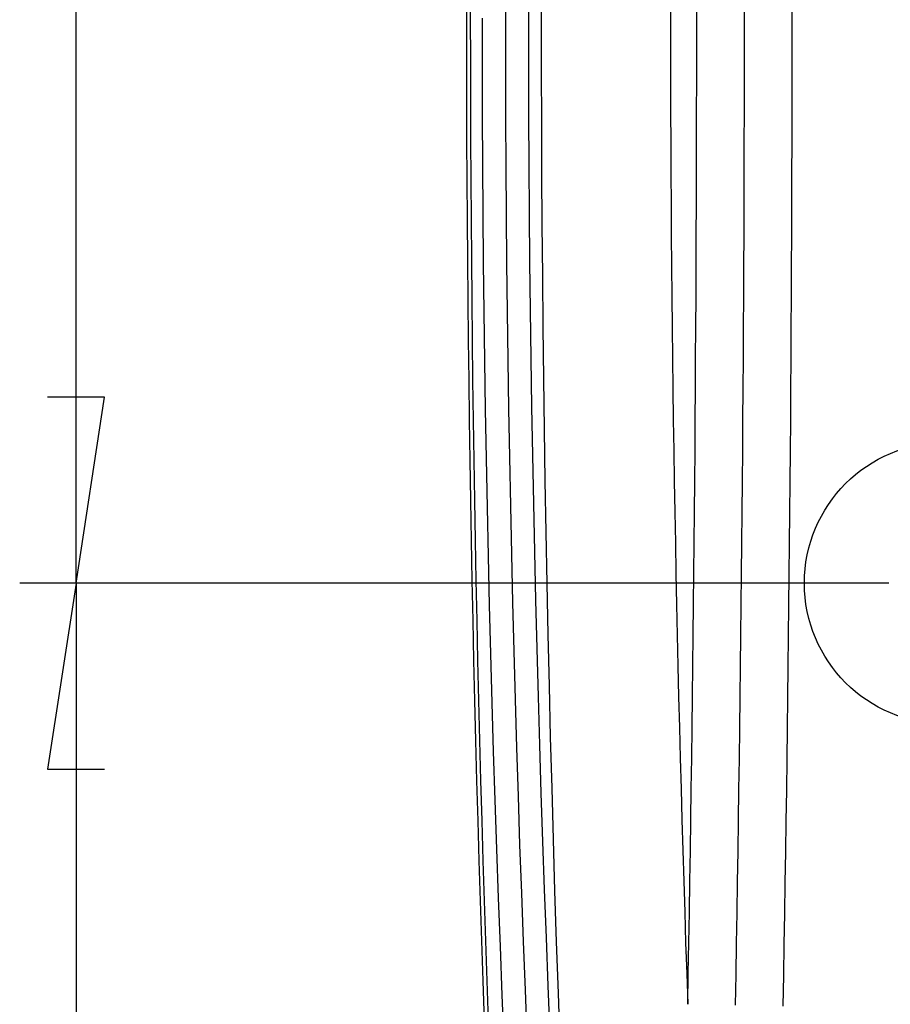
# Model space of a CAD drawing. Units: millimetres. Extents: x 0 to 841, y 0 to 594.
# Drawn here: x 49 to 65, y 402 to 419 of the extents above; entities that cross this region are included whole.
import ezdxf

# ---------------------------------------------------------------- set-up
doc = ezdxf.new("R2010")
doc.units = ezdxf.units.MM
doc.layers.add('LAYER_1', color=179, linetype='Continuous')
doc.layers.add('SLD-0', color=179, linetype='Continuous')

msp = doc.modelspace()

# ---------------------------------------------------------------- linework, layer by layer
at = {"layer": 'LAYER_1'}
for p, q in [((50.448, 409.046), (50.448, 455.046)), ((50.956, 412.348), (49.94, 412.348)), ((50.448, 409.046), (50.956, 412.348)), ((64.877, 409.046), (49.448, 409.046)), ((64.877, 409.046), (49.448, 409.046)), ((50.448, 409.046), (49.94, 405.744)), ((50.448, 409.046), (50.448, 369.046)), ((49.94, 405.744), (50.956, 405.744))]:
    msp.add_line(p, q, dxfattribs=at)
msp.add_circle((65.877, 409.046), 2.5, dxfattribs=at)
at = {"layer": 'SLD-0'}
for p, q in [((58.479, 419.904), (58.479, 419.045)), ((58.071, 419.886), (58.07, 419.025)), ((57.663, 418.206), (57.662, 419.074)), ((58.07, 419.025), (58.071, 418.165)), ((58.479, 419.045), (58.479, 418.187)), ((57.666, 417.338), (57.663, 418.206)), ((58.071, 418.165), (58.074, 417.304)), ((58.479, 418.187), (58.482, 417.327)), ((57.67, 416.469), (57.666, 417.338)), ((58.074, 417.304), (58.078, 416.443)), ((58.482, 417.327), (58.486, 416.468)), ((57.676, 415.6), (57.67, 416.469)), ((58.078, 416.443), (58.084, 415.583)), ((58.486, 416.468), (58.493, 415.609)), ((57.684, 414.731), (57.676, 415.6)), ((58.084, 415.583), (58.092, 414.722)), ((58.493, 415.609), (58.5, 414.75)), ((57.694, 413.862), (57.684, 414.731)), ((58.092, 414.722), (58.102, 413.862)), ((58.5, 414.75), (58.51, 413.891)), ((57.705, 412.994), (57.694, 413.862)), ((58.102, 413.862), (58.113, 413.002)), ((58.51, 413.891), (58.521, 413.032)), ((57.718, 412.126), (57.705, 412.994)), ((58.113, 413.002), (58.127, 412.141)), ((58.521, 413.032), (58.534, 412.174)), ((57.733, 411.258), (57.718, 412.126)), ((58.127, 412.141), (58.141, 411.281)), ((58.534, 412.174), (58.549, 411.316)), ((57.75, 410.39), (57.733, 411.258)), ((58.141, 411.281), (58.158, 410.421)), ((58.549, 411.316), (58.566, 410.458)), ((58.566, 410.458), (58.584, 409.601)), ((57.769, 409.523), (57.75, 410.39)), ((58.158, 410.421), (58.176, 409.561)), ((58.584, 409.601), (58.604, 408.744)), ((57.789, 408.656), (57.769, 409.523)), ((58.176, 409.561), (58.196, 408.701)), ((58.604, 408.744), (58.626, 407.887)), ((57.811, 407.79), (57.789, 408.656)), ((58.196, 408.701), (58.218, 407.842)), ((58.218, 407.842), (58.242, 406.982)), ((58.626, 407.887), (58.649, 407.031)), ((57.835, 406.923), (57.811, 407.79)), ((58.242, 406.982), (58.267, 406.123)), ((58.649, 407.031), (58.674, 406.174)), ((57.861, 406.057), (57.835, 406.923)), ((58.267, 406.123), (58.294, 405.263)), ((58.674, 406.174), (58.701, 405.319)), ((57.888, 405.192), (57.861, 406.057)), ((58.294, 405.263), (58.323, 404.404)), ((58.701, 405.319), (58.73, 404.463)), ((57.917, 404.326), (57.888, 405.192)), ((58.323, 404.404), (58.354, 403.544)), ((58.73, 404.463), (58.76, 403.608)), ((57.948, 403.461), (57.917, 404.326)), ((58.354, 403.544), (58.386, 402.685)), ((58.76, 403.608), (58.792, 402.753)), ((57.981, 402.596), (57.948, 403.461)), ((58.015, 401.732), (57.981, 402.596)), ((58.386, 402.685), (58.42, 401.826)), ((58.792, 402.753), (58.826, 401.898)), ((58.826, 401.898), (58.861, 401.043)), ((58.051, 400.868), (58.015, 401.732)), ((58.42, 401.826), (58.456, 400.967))]:
    msp.add_line(p, q, dxfattribs=at)
for centre, radius, start, end in [((558.627, 419.046), 501.25, 174.79727, 185.20273), ((558.627, 419.046), 501.18, 174.79727, 185.20273), ((558.627, 419.046), 499.922, 176.6641, 183.3359), ((558.627, 419.046), 497.627, 177.98766, 182.01234), ((-898.543, 419.046), 960.009, 358.957045, 1.042955), ((-898.543, 419.046), 960.856, 358.957045, 1.042955), ((-898.543, 419.046), 961.703, 358.957045, 1.042955)]:
    msp.add_arc(centre, radius, start, end, dxfattribs=at)

doc.saveas('drawing.dxf')
